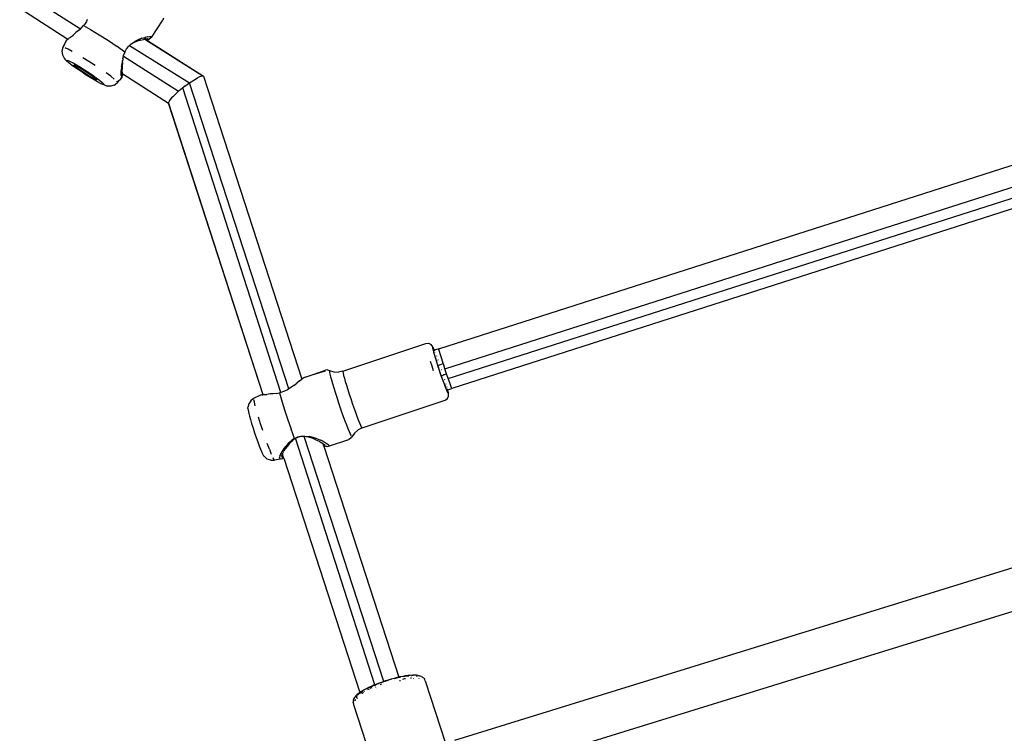
# Model space of a CAD drawing. Units: inches. Extents: x -65 to 737, y -107 to 712.
# Drawn here: x 364 to 402, y 197 to 225 of the extents above; entities that cross this region are included whole.
import ezdxf

# ---------------------------------------------------------------- set-up
doc = ezdxf.new("R2010")
doc.units = ezdxf.units.IN
doc.header["$MEASUREMENT"] = 0
doc.layers.add('VP-EQ', color=7, linetype='Continuous', true_color=0x8a3492)

# ---------------------------------------------------------------- blocks, each defined once
blk = doc.blocks.new('1312')
at = {"color": 7}
for p, q in [((57.187, -60.134), (59.323, -61.498)), ((56.986, -60.71), (58.84, -61.893)), ((59.546, -61.215), (59.469, -61.334)), ((59.582, -61.137), (59.546, -61.215)), ((62.046, -61.833), (62.481, -61.162)), ((62.509, -61.092), (62.481, -61.162)), ((59.243, -61.569), (59.138, -61.646)), ((59.243, -61.569), (59.323, -61.498)), ((59.342, -61.481), (59.323, -61.498)), ((59.342, -61.481), (59.434, -61.377)), ((59.469, -61.334), (59.434, -61.377)), ((59.434, -61.377), (59.71, -61.532)), ((59.71, -61.532), (60.039, -61.731)), ((58.746, -61.995), (58.646, -62.218)), ((58.746, -61.995), (58.661, -62.202)), ((58.752, -61.98), (58.746, -61.995)), ((58.789, -61.94), (58.752, -61.98)), ((58.809, -61.923), (58.789, -61.94)), ((58.814, -61.918), (58.809, -61.923)), ((58.83, -61.906), (58.814, -61.918)), ((58.83, -61.906), (58.831, -61.902)), ((58.835, -61.9), (58.831, -61.902)), ((58.835, -61.9), (58.84, -61.893)), ((58.842, -61.891), (58.84, -61.893)), ((58.84, -61.893), (58.843, -61.895)), ((58.842, -61.891), (58.854, -61.885)), ((58.857, -61.883), (58.854, -61.885)), ((58.877, -61.863), (58.857, -61.883)), ((58.877, -61.863), (58.892, -61.85)), ((58.892, -61.85), (58.924, -61.827)), ((58.924, -61.827), (58.936, -61.82)), ((58.958, -61.802), (58.936, -61.82)), ((58.958, -61.802), (58.97, -61.793)), ((58.97, -61.793), (59.034, -61.74)), ((59.138, -61.646), (59.034, -61.74)), ((60.039, -61.731), (60.39, -61.954)), ((60.39, -61.954), (60.729, -62.182)), ((61.276, -62.071), (61.403, -61.987)), ((61.495, -61.972), (61.354, -62.032)), ((61.533, -61.92), (61.403, -61.987)), ((61.627, -61.931), (61.495, -61.972)), ((61.674, -61.865), (61.533, -61.92)), ((61.627, -61.931), (61.737, -61.907)), ((61.674, -61.865), (61.796, -61.828)), ((61.737, -61.907), (61.794, -61.899)), ((61.757, -61.875), (61.77, -61.884)), ((61.814, -61.897), (61.794, -61.899)), ((61.794, -61.899), (64.013, -63.308)), ((61.905, -61.805), (61.796, -61.828)), ((61.806, -61.843), (61.812, -61.847)), ((61.818, -61.896), (61.814, -61.897)), ((61.821, -61.84), (61.817, -61.837)), ((61.822, -61.896), (61.818, -61.896)), ((61.82, -61.852), (61.824, -61.855)), ((61.883, -61.894), (61.822, -61.896)), ((61.822, -61.896), (61.894, -61.945)), ((61.835, -61.849), (61.83, -61.845)), ((61.883, -61.894), (61.914, -61.899)), ((61.888, -61.882), (61.885, -61.88)), ((61.894, -61.945), (61.907, -61.936)), ((61.894, -61.945), (64.038, -63.313)), ((61.905, -61.805), (61.976, -61.796)), ((61.907, -61.936), (61.925, -61.913)), ((61.914, -61.899), (61.91, -61.896)), ((61.914, -61.899), (61.925, -61.913)), ((61.948, -61.91), (61.925, -61.913)), ((61.948, -61.91), (61.954, -61.906)), ((61.959, -61.903), (61.954, -61.906)), ((62.013, -61.865), (61.959, -61.903)), ((61.976, -61.796), (62.029, -61.798)), ((62.046, -61.833), (62.013, -61.865)), ((62.029, -61.798), (62.039, -61.803)), ((62.039, -61.803), (62.051, -61.81)), ((62.051, -61.81), (62.046, -61.833)), ((58.646, -62.218), (58.61, -62.355)), ((58.61, -62.355), (58.625, -62.495)), ((58.646, -62.218), (58.661, -62.202)), ((58.729, -62.221), (58.767, -62.239)), ((58.767, -62.239), (58.845, -62.274)), ((58.845, -62.274), (59.003, -62.357)), ((61.021, -62.39), (60.729, -62.182)), ((61.021, -62.39), (61.089, -62.268)), ((61.089, -62.268), (61.175, -62.161)), ((61.175, -62.161), (61.197, -62.141)), ((61.197, -62.141), (61.251, -62.094)), ((61.197, -62.141), (63.505, -63.577)), ((61.264, -62.086), (61.251, -62.094)), ((61.354, -62.032), (61.264, -62.086)), ((61.264, -62.086), (61.276, -62.071)), ((58.625, -62.495), (58.688, -62.621)), ((58.688, -62.621), (58.717, -62.66)), ((58.717, -62.66), (58.787, -62.724)), ((58.787, -62.724), (58.817, -62.751)), ((58.791, -62.717), (58.802, -62.707)), ((58.817, -62.751), (58.791, -62.717)), ((58.802, -62.707), (58.848, -62.719)), ((58.876, -62.805), (58.817, -62.751)), ((58.848, -62.719), (58.927, -62.755)), ((58.927, -62.755), (59.036, -62.812)), ((59.414, -62.597), (59.646, -62.742)), ((59.646, -62.742), (59.881, -62.895)), ((60.931, -62.79), (60.936, -62.744)), ((60.936, -62.744), (60.943, -62.703)), ((60.939, -62.798), (60.943, -62.703)), ((60.945, -62.652), (60.943, -62.703)), ((60.945, -62.644), (60.967, -62.546)), ((60.945, -62.652), (60.945, -62.644)), ((60.967, -62.546), (60.976, -62.509)), ((60.967, -62.546), (63.089, -63.9)), ((61.021, -62.39), (60.976, -62.509)), ((58.968, -62.878), (58.876, -62.805)), ((59.086, -62.966), (58.968, -62.878)), ((59.036, -62.812), (59.168, -62.887)), ((59.102, -62.933), (59.068, -62.888)), ((59.068, -62.888), (59.133, -62.908)), ((59.226, -63.065), (59.086, -62.966)), ((59.23, -63.033), (59.102, -62.933)), ((59.133, -62.908), (59.285, -62.99)), ((59.168, -62.887), (59.317, -62.976)), ((59.379, -63.169), (59.226, -63.065)), ((59.421, -63.166), (59.23, -63.033)), ((59.285, -62.99), (59.487, -63.113)), ((59.317, -62.976), (59.475, -63.075)), ((59.475, -63.075), (59.635, -63.179)), ((59.487, -63.113), (59.694, -63.251)), ((60.884, -63.203), (60.887, -63.096)), ((60.899, -62.964), (60.887, -63.096)), ((60.899, -62.964), (60.923, -62.827)), ((60.922, -62.936), (60.917, -63.053)), ((60.919, -63.158), (60.917, -63.053)), ((60.939, -62.798), (60.922, -62.936)), ((60.923, -62.827), (60.931, -62.79)), ((60.931, -62.79), (60.939, -62.798)), ((59.54, -63.273), (59.379, -63.169)), ((59.632, -63.3), (59.421, -63.166)), ((59.698, -63.372), (59.54, -63.273)), ((59.814, -63.406), (59.632, -63.3)), ((59.635, -63.179), (59.789, -63.283)), ((59.694, -63.251), (59.859, -63.371)), ((59.847, -63.461), (59.698, -63.372)), ((59.789, -63.283), (59.928, -63.382)), ((59.926, -63.459), (59.814, -63.406)), ((59.979, -63.536), (59.847, -63.461)), ((59.859, -63.371), (59.942, -63.446)), ((59.942, -63.446), (59.926, -63.459)), ((59.928, -63.382), (60.047, -63.47)), ((60.047, -63.47), (60.138, -63.543)), ((60.484, -63.32), (60.31, -63.191)), ((60.484, -63.32), (60.617, -63.427)), ((60.705, -63.507), (60.742, -63.556)), ((60.742, -63.556), (60.816, -63.474)), ((60.9, -63.381), (60.816, -63.474)), ((60.902, -63.382), (60.816, -63.474)), ((60.886, -63.289), (60.884, -63.203)), ((60.886, -63.289), (60.89, -63.348)), ((60.896, -63.379), (60.89, -63.348)), ((60.896, -63.379), (60.9, -63.381)), ((60.898, -63.266), (60.905, -63.271)), ((60.907, -63.366), (60.9, -63.381)), ((60.907, -63.366), (60.902, -63.382)), ((60.907, -63.366), (60.91, -63.353)), ((60.912, -63.343), (60.91, -63.353)), ((60.912, -63.343), (60.934, -63.294)), ((60.92, -63.291), (60.918, -63.307)), ((60.919, -63.158), (60.923, -63.223)), ((60.919, -63.28), (60.922, -63.281)), ((60.92, -63.291), (60.922, -63.281)), ((60.921, -63.222), (60.923, -63.223)), ((60.923, -63.279), (60.922, -63.281)), ((60.922, -63.281), (60.93, -63.287)), ((60.923, -63.223), (60.924, -63.231)), ((60.923, -63.223), (60.932, -63.225)), ((60.924, -63.231), (60.927, -63.254)), ((60.932, -63.225), (60.927, -63.254)), ((60.93, -63.276), (60.927, -63.254)), ((60.932, -63.282), (60.93, -63.276)), ((60.932, -63.225), (60.945, -63.233)), ((60.932, -63.282), (60.936, -63.287)), ((60.936, -63.287), (60.934, -63.294)), ((60.935, -63.29), (60.934, -63.294)), ((60.936, -63.287), (60.94, -63.275)), ((60.94, -63.275), (60.944, -63.242)), ((60.944, -63.242), (60.945, -63.233)), ((60.945, -63.233), (62.7, -64.357)), ((63.505, -63.577), (63.672, -63.466)), ((63.672, -63.466), (63.819, -63.381)), ((63.89, -63.346), (63.819, -63.381)), ((63.935, -63.327), (63.89, -63.346)), ((63.985, -63.312), (63.935, -63.327)), ((64.013, -63.308), (63.985, -63.312)), ((64.038, -63.313), (64.013, -63.308)), ((64.038, -63.313), (67.819, -74.95)), ((73.081, -73.786), (105.33, -63.458)), ((60.087, -63.593), (59.979, -63.536)), ((60.087, -63.593), (60.166, -63.629)), ((60.138, -63.543), (60.198, -63.598)), ((60.166, -63.629), (60.288, -63.682)), ((60.212, -63.642), (60.166, -63.629)), ((60.198, -63.598), (60.223, -63.631)), ((60.223, -63.631), (60.212, -63.642)), ((60.288, -63.682), (60.342, -63.697)), ((60.482, -63.703), (60.342, -63.697)), ((60.616, -63.66), (60.482, -63.703)), ((60.616, -63.66), (60.727, -63.571)), ((60.727, -63.571), (60.742, -63.556)), ((63.156, -63.842), (63.089, -63.9)), ((63.256, -63.763), (63.156, -63.842)), ((63.329, -63.705), (63.256, -63.763)), ((67.015, -75.459), (63.256, -63.763)), ((63.329, -63.705), (63.505, -63.577)), ((67.321, -75.328), (63.505, -63.577)), ((62.737, -64.254), (62.71, -64.298)), ((62.767, -64.215), (62.737, -64.254)), ((62.819, -64.155), (62.767, -64.215)), ((62.865, -64.106), (62.819, -64.155)), ((62.865, -64.106), (62.998, -63.979)), ((63.089, -63.9), (62.998, -63.979)), ((73.315, -74.551), (105.942, -64.102)), ((62.699, -64.324), (62.698, -64.35)), ((62.7, -64.357), (62.698, -64.35)), ((62.71, -64.298), (62.699, -64.324)), ((66.341, -75.549), (62.699, -64.324)), ((66.337, -75.549), (62.7, -64.357)), ((73.442, -74.931), (105.937, -64.524)), ((105.902, -64.955), (73.581, -75.306)), ((69.4, -74.648), (72.584, -73.576)), ((72.584, -73.576), (72.687, -73.569)), ((72.687, -73.569), (72.78, -73.615)), ((72.791, -73.621), (72.78, -73.615)), ((72.847, -73.707), (72.791, -73.621)), ((72.837, -73.701), (72.836, -73.721)), ((72.836, -73.721), (72.842, -73.764)), ((72.847, -73.707), (72.837, -73.701)), ((72.865, -73.736), (72.847, -73.707)), ((72.842, -73.764), (72.857, -73.831)), ((72.857, -73.831), (72.88, -73.918)), ((72.891, -73.789), (72.865, -73.736)), ((72.88, -73.918), (72.91, -74.024)), ((72.906, -73.969), (72.884, -73.857)), ((72.884, -73.857), (72.901, -73.858)), ((72.914, -73.843), (72.891, -73.789)), ((72.914, -73.843), (72.891, -73.85)), ((72.901, -73.858), (72.908, -73.873)), ((72.965, -74.177), (72.906, -73.969)), ((72.91, -74.024), (72.946, -74.145)), ((73.081, -73.786), (72.914, -73.843)), ((72.923, -73.864), (72.914, -73.843)), ((72.924, -73.868), (72.923, -73.864)), ((72.94, -73.942), (72.942, -73.946)), ((72.954, -73.942), (72.953, -73.938)), ((72.988, -74.058), (72.99, -74.064)), ((73, -74.061), (72.998, -74.055)), ((73.086, -73.813), (73.081, -73.786)), ((73.107, -73.891), (73.086, -73.813)), ((73.143, -74.012), (73.107, -73.891)), ((73.192, -74.171), (73.143, -74.012)), ((72.821, -74.448), (72.766, -74.275)), ((72.88, -74.627), (72.821, -74.448)), ((72.946, -74.145), (72.987, -74.279)), ((73.042, -74.425), (72.965, -74.177)), ((72.987, -74.279), (73.033, -74.422)), ((73.033, -74.422), (73.082, -74.57)), ((73.042, -74.425), (73.114, -74.401)), ((73.05, -74.45), (73.042, -74.425)), ((73.047, -74.212), (73.049, -74.219)), ((73.15, -74.746), (73.05, -74.45)), ((73.058, -74.216), (73.055, -74.21)), ((73.112, -74.393), (73.114, -74.401)), ((73.114, -74.401), (73.122, -74.398)), ((73.114, -74.401), (73.116, -74.406)), ((73.122, -74.398), (73.119, -74.391)), ((73.122, -74.398), (73.251, -74.355)), ((73.124, -74.403), (73.122, -74.398)), ((73.251, -74.355), (73.192, -74.171)), ((73.253, -74.36), (73.251, -74.355)), ((73.315, -74.551), (73.253, -74.36)), ((67.945, -74.874), (68.214, -74.79)), ((68.214, -74.79), (68.732, -74.609)), ((68.214, -74.79), (68.728, -74.629)), ((68.807, -74.599), (68.732, -74.609)), ((68.807, -74.599), (68.881, -74.618)), ((68.881, -74.618), (68.877, -74.636)), ((68.877, -74.636), (68.882, -74.683)), ((68.881, -74.618), (69.049, -74.673)), ((68.882, -74.683), (68.897, -74.757)), ((68.897, -74.757), (68.922, -74.857)), ((68.922, -74.857), (68.955, -74.979)), ((69.049, -74.673), (69.226, -74.683)), ((69.4, -74.648), (69.226, -74.683)), ((69.4, -74.648), (69.398, -74.672)), ((69.398, -74.672), (69.406, -74.724)), ((69.406, -74.724), (69.424, -74.805)), ((69.424, -74.805), (69.452, -74.91)), ((73.082, -74.57), (73.132, -74.718)), ((73.132, -74.718), (73.183, -74.864)), ((73.173, -74.818), (73.15, -74.746)), ((73.173, -74.818), (73.247, -74.793)), ((73.248, -75.02), (73.173, -74.818)), ((73.179, -74.588), (73.181, -74.597)), ((73.189, -74.594), (73.187, -74.586)), ((73.244, -74.785), (73.247, -74.793)), ((73.247, -74.793), (73.254, -74.791)), ((73.254, -74.791), (73.252, -74.783)), ((73.254, -74.791), (73.38, -74.748)), ((73.38, -74.748), (73.315, -74.551)), ((73.442, -74.931), (73.38, -74.748)), ((67.509, -75.2), (67.389, -75.287)), ((67.509, -75.2), (67.631, -75.103)), ((67.735, -75.017), (67.631, -75.103)), ((67.735, -75.017), (67.819, -74.95)), ((67.822, -74.948), (67.819, -74.95)), ((67.893, -74.899), (67.822, -74.948)), ((67.945, -74.874), (67.893, -74.899)), ((68.955, -74.979), (68.996, -75.122)), ((68.996, -75.122), (69.044, -75.282)), ((69.452, -74.91), (69.488, -75.038)), ((69.488, -75.038), (69.532, -75.186)), ((69.532, -75.186), (69.582, -75.348)), ((73.183, -74.864), (73.232, -75.002)), ((73.232, -75.002), (73.279, -75.129)), ((73.33, -75.23), (73.248, -75.02)), ((73.279, -75.129), (73.322, -75.242)), ((73.302, -74.969), (73.304, -74.977)), ((73.312, -74.974), (73.31, -74.967)), ((73.349, -75.271), (73.33, -75.23)), ((73.348, -75.129), (73.35, -75.137)), ((73.361, -75.133), (73.359, -75.126)), ((73.496, -75.087), (73.442, -74.931)), ((73.539, -75.207), (73.496, -75.087)), ((73.568, -75.282), (73.539, -75.207)), ((66.227, -75.57), (65.969, -75.699)), ((66.287, -75.555), (66.227, -75.57)), ((66.287, -75.555), (66.337, -75.549)), ((66.341, -75.549), (66.337, -75.549)), ((66.369, -75.545), (66.341, -75.549)), ((66.369, -75.545), (66.477, -75.534)), ((66.601, -75.517), (66.477, -75.534)), ((66.715, -75.515), (66.601, -75.517)), ((66.837, -75.501), (66.715, -75.515)), ((66.837, -75.501), (66.965, -75.473)), ((67.017, -75.46), (66.965, -75.473)), ((66.965, -75.473), (67.041, -75.744)), ((67.152, -75.415), (67.017, -75.46)), ((67.273, -75.357), (67.152, -75.415)), ((67.321, -75.328), (67.273, -75.357)), ((67.389, -75.287), (67.321, -75.328)), ((69.044, -75.282), (69.098, -75.455)), ((69.098, -75.455), (69.157, -75.639)), ((69.582, -75.348), (69.637, -75.521)), ((69.637, -75.521), (69.696, -75.7)), ((73.322, -75.242), (73.361, -75.337)), ((73.361, -75.337), (73.393, -75.412)), ((73.383, -75.344), (73.381, -75.34)), ((73.382, -75.254), (73.383, -75.26)), ((73.4, -75.345), (73.383, -75.344)), ((73.393, -75.412), (73.419, -75.466)), ((73.396, -75.255), (73.394, -75.25)), ((73.398, -75.335), (73.4, -75.345)), ((73.402, -75.366), (73.423, -75.359)), ((73.407, -75.696), (73.453, -75.603)), ((73.423, -75.359), (73.415, -75.329)), ((73.419, -75.466), (73.436, -75.495)), ((73.423, -75.359), (73.581, -75.306)), ((73.426, -75.371), (73.423, -75.359)), ((73.441, -75.437), (73.426, -75.371)), ((73.436, -75.495), (73.446, -75.5)), ((73.448, -75.479), (73.441, -75.437)), ((73.446, -75.5), (73.448, -75.479)), ((73.455, -75.582), (73.446, -75.5)), ((73.453, -75.603), (73.455, -75.582)), ((73.581, -75.306), (73.568, -75.282)), ((65.779, -75.904), (65.75, -76.043)), ((65.856, -75.784), (65.779, -75.904)), ((65.969, -75.699), (65.856, -75.784)), ((65.967, -75.735), (65.972, -75.766)), ((65.972, -75.766), (65.984, -75.829)), ((65.984, -75.829), (66.021, -75.975)), ((67.041, -75.744), (67.147, -76.092)), ((69.157, -75.639), (69.219, -75.828)), ((69.219, -75.828), (69.283, -76.018)), ((69.696, -75.7), (69.757, -75.879)), ((69.757, -75.879), (69.818, -76.055)), ((70.137, -76.826), (73.321, -75.753)), ((73.321, -75.753), (73.407, -75.696)), ((65.748, -76.072), (65.75, -76.043)), ((65.748, -76.072), (65.769, -76.208)), ((65.769, -76.208), (65.781, -76.272)), ((65.781, -76.272), (65.806, -76.372)), ((67.147, -76.092), (67.273, -76.479)), ((69.283, -76.018), (69.348, -76.206)), ((69.348, -76.206), (69.412, -76.386)), ((69.818, -76.055), (69.878, -76.223)), ((69.878, -76.223), (69.935, -76.377)), ((65.806, -76.372), (65.843, -76.504)), ((65.843, -76.504), (65.891, -76.659)), ((65.891, -76.659), (65.945, -76.832)), ((66.145, -76.395), (66.225, -76.648)), ((66.225, -76.648), (66.313, -76.912)), ((67.273, -76.479), (67.407, -76.873)), ((69.412, -76.386), (69.473, -76.556)), ((69.473, -76.556), (69.532, -76.71)), ((69.532, -76.71), (69.585, -76.847)), ((69.935, -76.377), (69.987, -76.513)), ((69.987, -76.513), (70.034, -76.629)), ((70.034, -76.629), (70.073, -76.72)), ((70.073, -76.72), (70.104, -76.784)), ((65.945, -76.832), (66.005, -77.012)), ((66.005, -77.012), (66.067, -77.191)), ((67.535, -77.23), (67.407, -76.873)), ((69.585, -76.847), (69.632, -76.962)), ((69.632, -76.962), (69.672, -77.053)), ((69.672, -77.053), (69.703, -77.118)), ((69.715, -76.99), (69.712, -76.98)), ((69.734, -77.075), (69.733, -77.072)), ((69.843, -77.019), (69.74, -77.165)), ((69.843, -77.019), (69.978, -76.903)), ((70.137, -76.826), (69.978, -76.903)), ((70.104, -76.784), (70.125, -76.82)), ((70.125, -76.82), (70.137, -76.826)), ((66.067, -77.191), (66.127, -77.361)), ((66.127, -77.361), (66.183, -77.512)), ((66.574, -77.643), (66.491, -77.422)), ((67.219, -77.527), (67.246, -77.502)), ((67.246, -77.502), (67.334, -77.389)), ((67.246, -77.502), (67.267, -77.523)), ((67.356, -77.401), (67.267, -77.523)), ((67.334, -77.389), (67.432, -77.298)), ((67.356, -77.401), (67.457, -77.3)), ((67.535, -77.23), (67.432, -77.298)), ((67.558, -77.229), (67.457, -77.3)), ((67.535, -77.23), (67.578, -77.212)), ((67.58, -77.218), (67.558, -77.229)), ((67.578, -77.212), (67.663, -77.176)), ((67.58, -77.218), (67.578, -77.212)), ((67.655, -77.184), (67.58, -77.218)), ((70.623, -86.687), (67.58, -77.218)), ((67.778, -77.156), (67.655, -77.184)), ((67.663, -77.176), (67.799, -77.146)), ((67.905, -77.152), (67.778, -77.156)), ((67.799, -77.146), (67.91, -77.141)), ((67.914, -77.154), (67.905, -77.152)), ((67.91, -77.141), (67.938, -77.14)), ((67.914, -77.154), (67.91, -77.141)), ((70.969, -86.56), (67.914, -77.154)), ((68.06, -77.175), (67.914, -77.154)), ((67.938, -77.14), (68.098, -77.156)), ((68.22, -77.221), (68.06, -77.175)), ((68.252, -77.19), (68.098, -77.156)), ((68.363, -77.278), (68.22, -77.221)), ((68.413, -77.242), (68.252, -77.19)), ((68.363, -77.278), (68.48, -77.335)), ((68.413, -77.242), (68.549, -77.297)), ((68.48, -77.335), (68.563, -77.382)), ((68.65, -77.346), (68.549, -77.297)), ((68.563, -77.382), (68.57, -77.386)), ((68.57, -77.386), (68.622, -77.42)), ((68.622, -77.42), (68.625, -77.422)), ((68.629, -77.425), (68.625, -77.422)), ((68.64, -77.432), (68.629, -77.425)), ((68.629, -77.425), (68.653, -77.514)), ((68.64, -77.432), (68.679, -77.464)), ((68.653, -77.354), (68.65, -77.346)), ((68.65, -77.346), (68.653, -77.347)), ((68.656, -77.355), (68.653, -77.347)), ((68.653, -77.347), (68.671, -77.356)), ((68.671, -77.356), (68.753, -77.403)), ((68.679, -77.464), (68.7, -77.492)), ((68.688, -77.464), (68.686, -77.457)), ((68.691, -77.464), (68.689, -77.457)), ((68.694, -77.509), (68.7, -77.492)), ((68.753, -77.403), (68.819, -77.45)), ((68.819, -77.45), (68.834, -77.465)), ((68.834, -77.465), (68.854, -77.487)), ((68.839, -77.527), (69.627, -77.262)), ((68.854, -77.487), (68.86, -77.511)), ((69.693, -77.225), (69.627, -77.262)), ((69.693, -77.225), (69.74, -77.165)), ((69.727, -77.156), (69.74, -77.165)), ((66.183, -77.512), (66.233, -77.636)), ((66.233, -77.636), (66.272, -77.729)), ((66.272, -77.729), (66.3, -77.785)), ((66.366, -77.906), (66.3, -77.785)), ((66.574, -77.643), (66.646, -77.826)), ((66.977, -77.901), (67.007, -77.822)), ((67.007, -77.822), (67.015, -77.807)), ((67.056, -77.731), (67.015, -77.807)), ((67.018, -77.815), (67.015, -77.807)), ((67.028, -77.847), (67.027, -77.844)), ((67.037, -77.804), (67.033, -77.793)), ((67.043, -77.892), (67.039, -77.88)), ((67.049, -77.838), (67.047, -77.833)), ((67.13, -77.626), (67.056, -77.731)), ((67.058, -77.886), (67.075, -77.825)), ((67.076, -77.822), (67.075, -77.825)), ((67.121, -77.959), (67.075, -77.825)), ((67.078, -77.815), (67.076, -77.822)), ((67.076, -77.822), (67.077, -77.818)), ((67.078, -77.815), (67.122, -77.722)), ((67.182, -77.626), (67.122, -77.722)), ((67.13, -77.626), (67.219, -77.527)), ((67.267, -77.523), (67.182, -77.626)), ((68.653, -77.514), (68.66, -77.515)), ((68.653, -77.514), (68.658, -77.529)), ((68.724, -77.534), (68.658, -77.529)), ((68.658, -77.529), (71.54, -86.399)), ((68.66, -77.515), (68.694, -77.509)), ((68.796, -77.534), (68.724, -77.534)), ((68.796, -77.534), (68.839, -77.527)), ((68.86, -77.511), (68.839, -77.527)), ((66.384, -77.925), (66.366, -77.906)), ((66.492, -78.017), (66.384, -77.925)), ((66.625, -78.067), (66.492, -78.017)), ((66.625, -78.067), (66.767, -78.066)), ((66.704, -77.962), (66.745, -78.043)), ((66.767, -78.066), (66.745, -78.043)), ((67.004, -78.018), (66.767, -78.066)), ((66.977, -77.901), (66.967, -77.96)), ((66.975, -78), (66.967, -77.96)), ((66.992, -78.011), (66.975, -78)), ((67.004, -78.018), (66.992, -78.011)), ((67.054, -78.012), (67.004, -78.018)), ((67.057, -77.936), (67.052, -77.92)), ((67.054, -78.012), (67.125, -77.982)), ((67.058, -77.886), (67.057, -77.936)), ((67.057, -77.936), (67.076, -77.961)), ((67.076, -77.961), (67.111, -77.962)), ((67.111, -77.962), (67.121, -77.959)), ((67.125, -77.982), (67.121, -77.959)), ((67.125, -77.982), (70.051, -86.983)), ((102.185, -80.01), (73.677, -88.824)), ((97.738, -83.06), (74.312, -90.302)), ((70.969, -86.56), (70.906, -86.579)), ((70.912, -86.581), (70.969, -86.56)), ((71.021, -86.54), (70.969, -86.56)), ((70.969, -86.56), (71.023, -86.544)), ((71.137, -86.503), (71.021, -86.54)), ((71.023, -86.544), (71.134, -86.509)), ((71.134, -86.509), (71.141, -86.507)), ((71.252, -86.469), (71.137, -86.503)), ((71.247, -86.475), (71.26, -86.472)), ((71.366, -86.438), (71.252, -86.469)), ((71.479, -86.41), (71.366, -86.438)), ((71.381, -86.44), (71.465, -86.419)), ((71.465, -86.419), (71.54, -86.399)), ((71.54, -86.399), (71.479, -86.41)), ((71.588, -86.386), (71.54, -86.399)), ((71.54, -86.399), (71.57, -86.395)), ((71.57, -86.395), (71.61, -86.387)), ((71.577, -86.513), (71.587, -86.543)), ((71.693, -86.365), (71.588, -86.386)), ((71.756, -86.461), (71.679, -86.477)), ((71.792, -86.348), (71.693, -86.365)), ((71.721, -86.366), (71.768, -86.359)), ((71.804, -86.454), (71.756, -86.461)), ((71.768, -86.359), (71.859, -86.346)), ((71.887, -86.335), (71.792, -86.348)), ((71.859, -86.346), (71.933, -86.338)), ((71.974, -86.326), (71.887, -86.335)), ((72.054, -86.321), (71.974, -86.326)), ((72.028, -86.437), (71.995, -86.437)), ((72.036, -86.332), (72.04, -86.332)), ((72.054, -86.321), (72.089, -86.319)), ((72.163, -86.318), (72.089, -86.319)), ((72.1, -86.447), (72.089, -86.445)), ((72.112, -86.452), (72.1, -86.447)), ((72.227, -86.322), (72.163, -86.318)), ((72.207, -86.344), (72.244, -86.354)), ((72.283, -86.33), (72.227, -86.322)), ((72.244, -86.354), (72.246, -86.356)), ((72.283, -86.33), (72.323, -86.338)), ((72.311, -86.437), (72.309, -86.444)), ((72.311, -86.432), (72.311, -86.437)), ((72.369, -86.351), (72.323, -86.338)), ((72.404, -86.368), (72.369, -86.351)), ((72.404, -86.368), (72.443, -86.386)), ((72.443, -86.386), (72.477, -86.413)), ((72.502, -86.435), (72.477, -86.413)), ((72.502, -86.435), (72.528, -86.47)), ((72.542, -86.496), (72.528, -86.47)), ((72.56, -86.536), (72.542, -86.496)), ((72.56, -86.536), (73.338, -88.93)), ((70.108, -86.946), (70.051, -86.983)), ((70.105, -86.96), (70.168, -86.919)), ((70.135, -86.928), (70.108, -86.946)), ((70.209, -86.884), (70.135, -86.928)), ((70.168, -86.919), (70.171, -86.917)), ((70.291, -86.839), (70.209, -86.884)), ((70.237, -86.938), (70.226, -86.946)), ((70.38, -86.795), (70.291, -86.839)), ((70.294, -86.846), (70.318, -86.833)), ((70.318, -86.833), (70.357, -86.814)), ((70.399, -86.851), (70.338, -86.881)), ((70.379, -86.803), (70.404, -86.79)), ((70.476, -86.75), (70.38, -86.795)), ((70.404, -86.79), (70.497, -86.747)), ((70.444, -86.829), (70.441, -86.83)), ((70.461, -86.822), (70.444, -86.829)), ((70.471, -86.817), (70.464, -86.82)), ((70.577, -86.705), (70.476, -86.75)), ((70.506, -86.802), (70.481, -86.813)), ((70.497, -86.747), (70.563, -86.718)), ((70.571, -86.714), (70.594, -86.704)), ((70.623, -86.687), (70.577, -86.705)), ((70.594, -86.704), (70.625, -86.691)), ((70.683, -86.662), (70.623, -86.687)), ((70.625, -86.691), (70.623, -86.687)), ((70.625, -86.691), (70.676, -86.67)), ((70.627, -86.7), (70.625, -86.691)), ((70.634, -86.721), (70.629, -86.705)), ((70.655, -86.787), (70.646, -86.758)), ((70.67, -86.834), (70.668, -86.828)), ((70.793, -86.619), (70.683, -86.662)), ((70.689, -86.665), (70.697, -86.662)), ((70.697, -86.662), (70.787, -86.627)), ((70.906, -86.579), (70.793, -86.619)), ((70.833, -86.682), (70.843, -86.679)), ((70.896, -86.663), (70.843, -86.679)), ((70.892, -86.589), (70.912, -86.581)), ((69.79, -87.323), (69.789, -87.367)), ((69.795, -87.292), (69.79, -87.323)), ((69.806, -87.25), (69.795, -87.292)), ((69.821, -87.218), (69.806, -87.25)), ((69.843, -87.178), (69.822, -87.216)), ((69.87, -87.142), (69.843, -87.178)), ((69.888, -87.262), (69.848, -87.304)), ((69.897, -87.111), (69.87, -87.142)), ((69.935, -87.073), (69.897, -87.111)), ((69.928, -87.165), (69.931, -87.146)), ((69.935, -87.189), (69.928, -87.165)), ((69.933, -87.134), (69.947, -87.107)), ((69.982, -87.032), (69.935, -87.073)), ((69.951, -87.21), (69.935, -87.189)), ((69.947, -87.107), (69.956, -87.093)), ((69.976, -87.069), (70.006, -87.038)), ((70.04, -86.99), (69.982, -87.032)), ((70.006, -87.038), (70.051, -87)), ((70.051, -86.983), (70.04, -86.99)), ((70.051, -87), (70.056, -86.996)), ((70.054, -86.992), (70.105, -86.96)), ((70.056, -86.996), (70.054, -86.992)), ((70.067, -87.031), (70.056, -86.996)), ((70.123, -87.024), (70.119, -87.03)), ((70.147, -87.004), (70.123, -87.024)), ((70.175, -86.98), (70.161, -86.992)), ((70.187, -86.972), (70.175, -86.98)), ((69.798, -87.41), (69.789, -87.367)), ((69.798, -87.41), (69.805, -87.438)), ((69.805, -87.438), (70.567, -89.785))]:
    blk.add_line(p, q, dxfattribs=at)

msp = doc.modelspace()

# ---------------------------------------------------------------- block references
at = {"layer": 'VP-EQ'}
msp.add_blockref('1312', (307.112, 285.672), dxfattribs=at)

doc.saveas('drawing.dxf')
